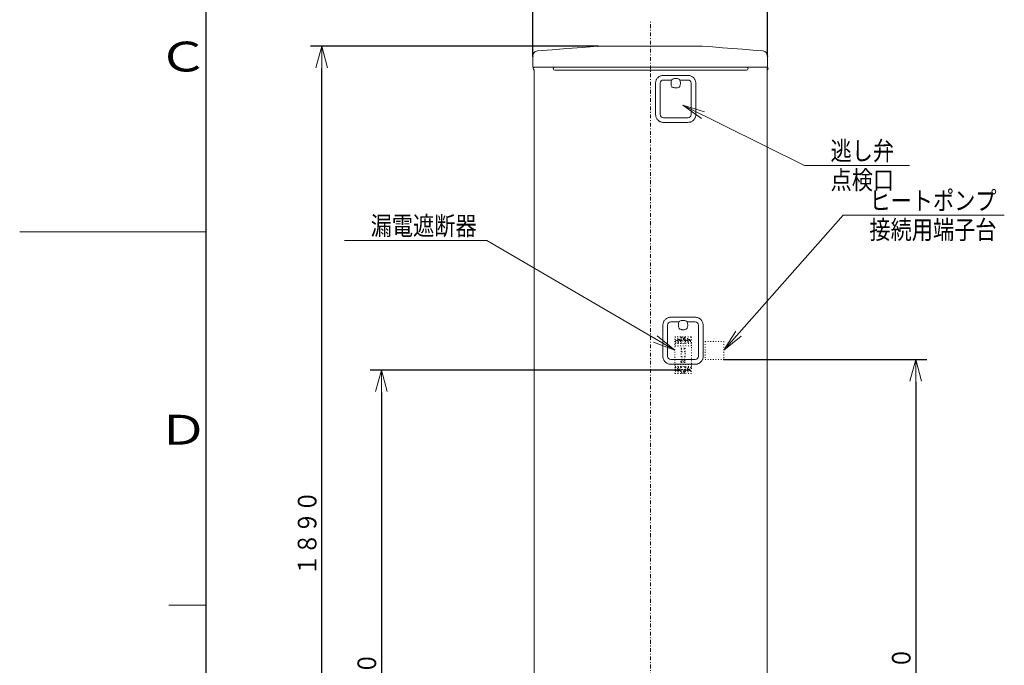
# Model space of a CAD drawing. Extents: x 0 to 420, y 0 to 297.
# Drawn here: x 0 to 132, y 90 to 177 of the extents above; entities that cross this region are included whole.
import ezdxf

# ---------------------------------------------------------------- set-up
doc = ezdxf.new("R2010")
doc.units = 0
doc.linetypes.add('DASHDOT', pattern=[1, 0.5, -0.25, 0, -0.25])
doc.linetypes.add('DOT', pattern=[0.25, 0, -0.25])
doc.layers.get('0').update_dxf_attribs({"linetype": 'CONTINUOUS'})
for name, color, linetype in [('DD0', 7, 'CONTINUOUS'), ('M1', 3, 'CONTINUOUS'), ('M79', 7, 'CONTINUOUS')]:
    doc.layers.add(name, color=color, linetype=linetype)
doc.styles.get("Standard").update_dxf_attribs({"font": 'txt', "bigfont": 'BIGFONT'})
doc.dimstyles.new('LEADSTYL', dxfattribs={"dimtxt": 3.2, "dimasz": 3, "dimexe": 0.18, "dimexo": 0.0625, "dimgap": 1, "dimtad": 0, "dimtih": 1, "dimtoh": 1, "dimdec": 4, "dimzin": 0, "dimdsep": 46, "dimtxsty": 'STANDARD', "dimblk1": 'OPEN', "dimblk2": 'OPEN', "dimsah": 1, "dimcen": 0.09, "dimadec": 0, "dimazin": 0, "dimtfac": 1, "dimtdec": 4, "dimtofl": 0, "dimtmove": 0, "dimatfit": 3, "dimfxl": 1, "dimtolj": 1, "dimtzin": 0, "dimarcsym": 0})
doc.dimstyles.get("Standard").update_dxf_attribs({"dimtxt": 3.2, "dimasz": 3, "dimexe": 1.5, "dimexo": 0, "dimgap": 1, "dimtad": 3, "dimtih": 1, "dimtoh": 1, "dimdsep": 46, "dimtxsty": 'STANDARD', "dimblk1": 'OPEN', "dimblk2": 'OPEN', "dimsah": 1, "dimcen": 0.09, "dimadec": 0, "dimazin": 0, "dimtfac": 1, "dimtdec": 4, "dimtofl": 0, "dimtmove": 0, "dimatfit": 3, "dimfxl": 1, "dimtolj": 1, "dimtzin": 0, "dimlwd": 13, "dimlwe": 13, "dimarcsym": 0})

# ---------------------------------------------------------------- blocks, each defined once
blk = doc.blocks.new('_OPEN')
at = {"color": 0, "lineweight": 13}
for p, q in [((0, 0), (-1, 0)), ((-0.965926, 0.258819), (0, 0)), ((0, 0), (-0.965926, -0.258819))]:
    blk.add_line(p, q, dxfattribs=at)
blk = doc.blocks.new('*D22')
for p in [(100.294159, 180.594925), (68.794159, 172.061035), (100.294159, 172.061035)]:
    blk.add_point(p)
at = {"layer": 'DD0', "linetype": 'CONTINUOUS'}
for p, q in [((68.794159, 172.061035), (68.794159, 182.094925)), ((100.294159, 172.061035), (100.294159, 182.094925)), ((71.794159, 180.594925), (97.294159, 180.594925))]:
    blk.add_line(p, q, dxfattribs=at)
at = {"layer": 'DD0', "xscale": 3, "yscale": 3, "rotation": 180}
blk.add_blockref('_OPEN', (68.794159, 180.594925), dxfattribs=at)
at = {"layer": 'DD0', "xscale": 3, "yscale": 3}
blk.add_blockref('_OPEN', (100.294159, 180.594925), dxfattribs=at)
at = {"layer": 'DD0', "width": 0.833333}
blk.add_text('４５０', height=2.5, dxfattribs=at).set_placement((81.002493, 181.294922))
blk = doc.blocks.new('*D31')
for p in [(40.497776, 173.407272), (77.544159, 173.407272), (71.045731, 41.107265)]:
    blk.add_point(p)
at = {"layer": 'DD0', "linetype": 'CONTINUOUS'}
for p, q in [((77.544159, 173.407272), (38.997776, 173.407272)), ((40.497776, 44.107265), (40.497776, 170.407272)), ((71.045731, 41.107265), (38.997776, 41.107265))]:
    blk.add_line(p, q, dxfattribs=at)
at = {"layer": 'DD0', "xscale": 3, "yscale": 3}
for p, rotation in [((40.497776, 173.407272), 90), ((40.497776, 41.107265), 270)]:
    blk.add_blockref('_OPEN', p, dxfattribs=dict(at, rotation=rotation))
at = {"layer": 'DD0', "width": 0.833333}
blk.add_text('１８９０', height=2.5, rotation=90.000003, dxfattribs=at).set_placement((39.797775, 102.465605))
blk = doc.blocks.new('*D32')
for p in [(48.49778, 130.004065), (88.296261, 130.004065), (71.045734, 41.107267)]:
    blk.add_point(p)
at = {"layer": 'DD0', "linetype": 'CONTINUOUS'}
for p, q in [((88.296257, 130.004059), (46.99778, 130.004059)), ((48.49778, 127.004059), (48.49778, 44.107265)), ((71.045731, 41.107265), (46.99778, 41.107265))]:
    blk.add_line(p, q, dxfattribs=at)
at = {"layer": 'DD0', "xscale": 3, "yscale": 3}
for p, rotation in [((48.49778, 130.004059), 90), ((48.49778, 41.107265), 270)]:
    blk.add_blockref('_OPEN', p, dxfattribs=dict(at, rotation=rotation))
at = {"layer": 'DD0', "width": 0.833333}
blk.add_text('１２７０', height=2.5, rotation=90.000003, dxfattribs=at).set_placement((47.797779, 80.763998))
blk = doc.blocks.new('*D33')
for p in [(94.407257, 131.407272), (98.182579, 41.107265), (120.167244, 41.107265)]:
    blk.add_point(p)
at = {"layer": 'DD0', "linetype": 'CONTINUOUS'}
for p, q in [((94.407257, 131.407272), (121.667244, 131.407272)), ((120.167244, 128.407272), (120.167244, 44.107265)), ((98.182579, 41.107265), (121.667244, 41.107265))]:
    blk.add_line(p, q, dxfattribs=at)
at = {"layer": 'DD0', "xscale": 3, "yscale": 3}
for p, rotation in [((120.167244, 131.407272), 90), ((120.167244, 41.107265), 270)]:
    blk.add_blockref('_OPEN', p, dxfattribs=dict(at, rotation=rotation))
at = {"layer": 'DD0', "width": 0.833333}
blk.add_text('１２９０', height=2.5, rotation=90.000003, dxfattribs=at).set_placement((119.467247, 81.465605))

msp = doc.modelspace()

# ---------------------------------------------------------------- linework, layer by layer
at = {"layer": 'M1', "color": 154, "linetype": 'DASHDOT', "lineweight": 13}
msp.add_line((84.614158, 39.429419), (84.614158, 176.902778), dxfattribs=at)
at = {"layer": 'M1', "color": 154, "linetype": 'CONTINUOUS', "lineweight": 13}
for p, q in [((73.38674, 173.074675), (71.412538, 172.916739)), ((75.465449, 173.240972), (73.38674, 173.074675)), ((77.544158, 173.407268), (75.465449, 173.240972)), ((77.544158, 173.407268), (91.544158, 173.407268)), ((92.895128, 173.299191), (91.544158, 173.407268)), ((94.246099, 173.191113), (92.895128, 173.299191)), ((95.59707, 173.083035), (94.246099, 173.191113)), ((96.94804, 172.974958), (95.59707, 173.083035)), ((98.299009, 172.86688), (96.94804, 172.974958)), ((68.810809, 172.19084), (68.794158, 172.061032)), ((68.796168, 172.105622), (68.794158, 172.055989)), ((68.794158, 170.607268), (68.794158, 172.061032)), ((68.804793, 172.177526), (68.796168, 172.105622)), ((68.810991, 172.20835), (68.804793, 172.177526)), ((68.842225, 172.315951), (68.810809, 172.19084)), ((68.815958, 172.229299), (68.810991, 172.20835)), ((68.899599, 172.431987), (68.842225, 172.315951)), ((68.979826, 172.53586), (68.899599, 172.431987)), ((69.07697, 172.624115), (68.979826, 172.53586)), ((69.188063, 172.69056), (69.07697, 172.624115)), ((69.310269, 172.731853), (69.188063, 172.69056)), ((69.438337, 172.758802), (69.310269, 172.731853)), ((71.412538, 172.916739), (69.438337, 172.758802)), ((99.64998, 172.758802), (98.299009, 172.86688)), ((100.294158, 172.061032), (100.294158, 170.607268)), ((68.794158, 170.607268), (100.294158, 170.607268)), ((97.459158, 170.607268), (71.769158, 170.607268)), ((100.224159, 170.607268), (100.224159, 71.067267)), ((69.004158, 170.193665), (69.004158, 54.085267)), ((71.769158, 170.187268), (97.459158, 170.187268)), ((85.409533, 168.944013), (85.456172, 169.020739)), ((85.456172, 169.020739), (85.509243, 169.093196)), ((85.509243, 169.093196), (85.566551, 169.159006)), ((85.566551, 169.159006), (85.629109, 169.219848)), ((85.629109, 169.219848), (85.698537, 169.27683)), ((85.698537, 169.27683), (85.772579, 169.327616)), ((85.772579, 169.327616), (85.848438, 169.370648)), ((85.848438, 169.370648), (85.92761, 169.407454)), ((85.92761, 169.407454), (86.011967, 169.438635)), ((86.011967, 169.438635), (86.098664, 169.461658)), ((86.098664, 169.461658), (86.213183, 169.47857)), ((86.213183, 169.47857), (86.329158, 169.487268)), ((86.329158, 169.487268), (89.619158, 169.487268)), ((87.631068, 169.007983), (87.721519, 169.036422)), ((87.721519, 169.036422), (87.805928, 169.054083)), ((87.805928, 169.054083), (87.891748, 169.06403)), ((87.891748, 169.06403), (87.980511, 169.067063)), ((87.980511, 169.067063), (88.069226, 169.062956)), ((88.069226, 169.062956), (88.154886, 169.051967)), ((88.154886, 169.051967), (88.239059, 169.033304)), ((88.239059, 169.033304), (88.323299, 169.006064)), ((89.619158, 169.487268), (89.706347, 169.482303)), ((89.706347, 169.482303), (89.792936, 169.472788)), ((89.792936, 169.472788), (89.880781, 169.45452)), ((89.880781, 169.45452), (89.966715, 169.428079)), ((89.966715, 169.428079), (90.047787, 169.395699)), ((90.047787, 169.395699), (90.125903, 169.356893)), ((90.125903, 169.356893), (90.202629, 169.310255)), ((90.202629, 169.310255), (90.275086, 169.257182)), ((90.275086, 169.257182), (90.340896, 169.199876)), ((90.340896, 169.199876), (90.401738, 169.137317)), ((90.401738, 169.137317), (90.458721, 169.067889)), ((90.458721, 169.067889), (90.509506, 168.993848)), ((85.279158, 168.437268), (85.284123, 168.524457)), ((85.279158, 164.237268), (85.279158, 168.437268)), ((85.284123, 168.524457), (85.293638, 168.611046)), ((85.293638, 168.611046), (85.311906, 168.698891)), ((85.311906, 168.698891), (85.338348, 168.784823)), ((85.338348, 168.784823), (85.370727, 168.865897)), ((85.370727, 168.865897), (85.409533, 168.944013)), ((85.909158, 168.437268), (85.909158, 164.237268)), ((87.432906, 168.857268), (86.329158, 168.857268)), ((87.344363, 168.443621), (87.348471, 168.532336)), ((87.347397, 168.354858), (87.344363, 168.443621)), ((87.357343, 168.269038), (87.347397, 168.354858)), ((87.348471, 168.532336), (87.35946, 168.617997)), ((87.375005, 168.184629), (87.357343, 168.269038)), ((87.35946, 168.617997), (87.378123, 168.702169)), ((87.403442, 168.094178), (87.375005, 168.184629)), ((87.378123, 168.702169), (87.405361, 168.786408)), ((87.437148, 168.005259), (87.403442, 168.094178)), ((87.405361, 168.786408), (87.437148, 168.869278)), ((87.437148, 168.869278), (87.439814, 168.874852)), ((87.455011, 167.975301), (87.437148, 168.005259)), ((87.439814, 168.874852), (87.442565, 168.880392)), ((87.442565, 168.880392), (87.461044, 168.909993)), ((87.475741, 167.947614), (87.455011, 167.975301)), ((87.461044, 168.909993), (87.484505, 168.935685)), ((87.501434, 167.924154), (87.475741, 167.947614)), ((87.484505, 168.935685), (87.512191, 168.956414)), ((87.531035, 167.905675), (87.501434, 167.924154)), ((87.512191, 168.956414), (87.542148, 168.974278)), ((87.536575, 167.902924), (87.531035, 167.905675)), ((87.542148, 167.900259), (87.536575, 167.902924)), ((87.542148, 168.974278), (87.631068, 169.007983)), ((87.625017, 167.868472), (87.542148, 167.900259)), ((87.709258, 167.841233), (87.625017, 167.868472)), ((87.793429, 167.822568), (87.709258, 167.841233)), ((87.879091, 167.811581), (87.793429, 167.822568)), ((87.967806, 167.807474), (87.879091, 167.811581)), ((88.056567, 167.810507), (87.967806, 167.807474)), ((88.142389, 167.820453), (88.056567, 167.810507)), ((88.226797, 167.838115), (88.142389, 167.820453)), ((88.317249, 167.866552), (88.226797, 167.838115)), ((88.406168, 167.900259), (88.317249, 167.866552)), ((88.323299, 169.006064), (88.406168, 168.974278)), ((88.406168, 168.974278), (88.411742, 168.971613)), ((88.436125, 167.918121), (88.406168, 167.900259)), ((88.411742, 168.971613), (88.417281, 168.968862)), ((88.417281, 168.968862), (88.446883, 168.950382)), ((88.463812, 167.938851), (88.436125, 167.918121)), ((88.446883, 168.950382), (88.472576, 168.926922)), ((88.487272, 167.964544), (88.463812, 167.938851)), ((88.472576, 168.926922), (88.493304, 168.899236)), ((88.505752, 167.994145), (88.487272, 167.964544)), ((88.493304, 168.899236), (88.511168, 168.869278)), ((88.508503, 167.999685), (88.505752, 167.994145)), ((88.511168, 168.005259), (88.508503, 167.999685)), ((88.511168, 168.869278), (88.544873, 168.780359)), ((88.542954, 168.088127), (88.511168, 168.005259)), ((89.619158, 168.857268), (88.515329, 168.857268)), ((88.570194, 168.172368), (88.542954, 168.088127)), ((88.544873, 168.780359), (88.573312, 168.689908)), ((88.588857, 168.256539), (88.570194, 168.172368)), ((88.573312, 168.689908), (88.590974, 168.605499)), ((88.599846, 168.342201), (88.588857, 168.256539)), ((88.590974, 168.605499), (88.60092, 168.519677)), ((88.603953, 168.430916), (88.599846, 168.342201)), ((88.60092, 168.519677), (88.603953, 168.430916)), ((90.039158, 164.237268), (90.039158, 168.437268)), ((90.509506, 168.993848), (90.552538, 168.917989)), ((90.552538, 168.917989), (90.589344, 168.838817)), ((90.589344, 168.838817), (90.620526, 168.75446)), ((90.620526, 168.75446), (90.643548, 168.667762)), ((90.643548, 168.667762), (90.660461, 168.553242)), ((90.660461, 168.553242), (90.669158, 168.437268)), ((90.669158, 168.437268), (90.669158, 164.237268)), ((85.287856, 164.121293), (85.279158, 164.237268)), ((85.304769, 164.006775), (85.287856, 164.121293)), ((85.327791, 163.920077), (85.304769, 164.006775)), ((85.358973, 163.83572), (85.327791, 163.920077)), ((85.395778, 163.756548), (85.358973, 163.83572)), ((85.438809, 163.680689), (85.395778, 163.756548)), ((86.329158, 163.817268), (89.619158, 163.817268)), ((90.538783, 163.730524), (90.492145, 163.653798)), ((90.577589, 163.808638), (90.538783, 163.730524)), ((90.609969, 163.889712), (90.577589, 163.808638)), ((90.63641, 163.975644), (90.609969, 163.889712)), ((90.654678, 164.06349), (90.63641, 163.975644)), ((90.664193, 164.15008), (90.654678, 164.06349)), ((90.669158, 164.237268), (90.664193, 164.15008)), ((85.489596, 163.606648), (85.438809, 163.680689)), ((85.546579, 163.537219), (85.489596, 163.606648)), ((85.607421, 163.474661), (85.546579, 163.537219)), ((85.673231, 163.417354), (85.607421, 163.474661)), ((85.745688, 163.364282), (85.673231, 163.417354)), ((85.822414, 163.317643), (85.745688, 163.364282)), ((85.900529, 163.278838), (85.822414, 163.317643)), ((85.981602, 163.246458), (85.900529, 163.278838)), ((86.067534, 163.220017), (85.981602, 163.246458)), ((86.15538, 163.201748), (86.067534, 163.220017)), ((86.24197, 163.192234), (86.15538, 163.201748)), ((86.329158, 163.187268), (86.24197, 163.192234)), ((89.619158, 163.187268), (86.329158, 163.187268)), ((89.735132, 163.195966), (89.619158, 163.187268)), ((89.849652, 163.212879), (89.735132, 163.195966)), ((89.93635, 163.235901), (89.849652, 163.212879)), ((90.020707, 163.267083), (89.93635, 163.235901)), ((90.099879, 163.303888), (90.020707, 163.267083)), ((90.175738, 163.34692), (90.099879, 163.303888)), ((90.249779, 163.397706), (90.175738, 163.34692)), ((90.319208, 163.454689), (90.249779, 163.397706)), ((90.381766, 163.51553), (90.319208, 163.454689)), ((90.439072, 163.581341), (90.381766, 163.51553)), ((90.492145, 163.653798), (90.439072, 163.581341)), ((86.259156, 136.027268), (86.264122, 136.114457)), ((86.259156, 131.827268), (86.259156, 136.027268)), ((86.264122, 136.114457), (86.273636, 136.201046)), ((86.273636, 136.201046), (86.291905, 136.288891)), ((86.291905, 136.288891), (86.318347, 136.374823)), ((86.318347, 136.374823), (86.350726, 136.455897)), ((86.350726, 136.455897), (86.389531, 136.534013)), ((86.389531, 136.534013), (86.436171, 136.610739)), ((86.436171, 136.610739), (86.489242, 136.683196)), ((86.489242, 136.683196), (86.54655, 136.749006)), ((86.54655, 136.749006), (86.609107, 136.809848)), ((86.609107, 136.809848), (86.678536, 136.86683)), ((86.678536, 136.86683), (86.752578, 136.917616)), ((86.752578, 136.917616), (86.828437, 136.960648)), ((86.828437, 136.960648), (86.907608, 136.997454)), ((86.889156, 136.027268), (86.889156, 131.827268)), ((86.907608, 136.997454), (86.991965, 137.028635)), ((86.991965, 137.028635), (87.078663, 137.051658)), ((87.078663, 137.051658), (87.193182, 137.06857)), ((87.193182, 137.06857), (87.309156, 137.077268)), ((87.309156, 137.077268), (90.599156, 137.077268)), ((88.412905, 136.447268), (87.309156, 136.447268)), ((88.324362, 136.033621), (88.32847, 136.122336)), ((88.327396, 135.944858), (88.324362, 136.033621)), ((88.32847, 136.122336), (88.339458, 136.207997)), ((88.339458, 136.207997), (88.358122, 136.292169)), ((88.358122, 136.292169), (88.38536, 136.376408)), ((88.38536, 136.376408), (88.417147, 136.459278)), ((88.417147, 136.459278), (88.419813, 136.464852)), ((88.419813, 136.464852), (88.422564, 136.470392)), ((88.422564, 136.470392), (88.441042, 136.499993)), ((88.441042, 136.499993), (88.464503, 136.525685)), ((88.464503, 136.525685), (88.49219, 136.546414)), ((88.49219, 136.546414), (88.522147, 136.564278)), ((88.522147, 136.564278), (88.611067, 136.597983)), ((88.611067, 136.597983), (88.701518, 136.626422)), ((88.701518, 136.626422), (88.785927, 136.644083)), ((88.785927, 136.644083), (88.871747, 136.65403)), ((88.871747, 136.65403), (88.96051, 136.657063)), ((88.96051, 136.657063), (89.049225, 136.652956)), ((89.049225, 136.652956), (89.134885, 136.641967)), ((89.134885, 136.641967), (89.219057, 136.623304)), ((89.219057, 136.623304), (89.303298, 136.596064)), ((89.303298, 136.596064), (89.386167, 136.564278)), ((89.386167, 136.564278), (89.39174, 136.561613)), ((89.39174, 136.561613), (89.39728, 136.558862)), ((89.39728, 136.558862), (89.426882, 136.540382)), ((89.426882, 136.540382), (89.452575, 136.516922)), ((89.452575, 136.516922), (89.473303, 136.489236)), ((89.473303, 136.489236), (89.491167, 136.459278)), ((89.491167, 136.459278), (89.524872, 136.370359)), ((90.599156, 136.447268), (89.495328, 136.447268)), ((89.524872, 136.370359), (89.55331, 136.279908)), ((89.55331, 136.279908), (89.570973, 136.195499)), ((89.570973, 136.195499), (89.580918, 136.109677)), ((89.583952, 136.020916), (89.579844, 135.932201)), ((89.580918, 136.109677), (89.583952, 136.020916)), ((90.599156, 137.077268), (90.686346, 137.072303)), ((90.686346, 137.072303), (90.772934, 137.062788)), ((90.772934, 137.062788), (90.86078, 137.04452)), ((90.86078, 137.04452), (90.946713, 137.018079)), ((90.946713, 137.018079), (91.027786, 136.985699)), ((91.019156, 131.827268), (91.019156, 136.027268)), ((91.027786, 136.985699), (91.105902, 136.946893)), ((91.105902, 136.946893), (91.182627, 136.900255)), ((91.182627, 136.900255), (91.255084, 136.847182)), ((91.255084, 136.847182), (91.320894, 136.789876)), ((91.320894, 136.789876), (91.381737, 136.727317)), ((91.381737, 136.727317), (91.43872, 136.657889)), ((91.43872, 136.657889), (91.489505, 136.583848)), ((91.489505, 136.583848), (91.532536, 136.507989)), ((91.532536, 136.507989), (91.569342, 136.428817)), ((91.569342, 136.428817), (91.600525, 136.34446)), ((91.600525, 136.34446), (91.623546, 136.257762)), ((91.623546, 136.257762), (91.64046, 136.143242)), ((91.64046, 136.143242), (91.649156, 136.027268)), ((91.649156, 136.027268), (91.649156, 131.827268)), ((88.337341, 135.859038), (88.327396, 135.944858)), ((88.355004, 135.774629), (88.337341, 135.859038)), ((88.383441, 135.684178), (88.355004, 135.774629)), ((88.417147, 135.595259), (88.383441, 135.684178)), ((88.43501, 135.565301), (88.417147, 135.595259)), ((88.455739, 135.537614), (88.43501, 135.565301)), ((88.481432, 135.514154), (88.455739, 135.537614)), ((88.511034, 135.495675), (88.481432, 135.514154)), ((88.516574, 135.492924), (88.511034, 135.495675)), ((88.522147, 135.490259), (88.516574, 135.492924)), ((88.605016, 135.458472), (88.522147, 135.490259)), ((88.689257, 135.431233), (88.605016, 135.458472)), ((88.773428, 135.412568), (88.689257, 135.431233)), ((88.859089, 135.401581), (88.773428, 135.412568)), ((88.947805, 135.397474), (88.859089, 135.401581)), ((89.036566, 135.400507), (88.947805, 135.397474)), ((89.122387, 135.410453), (89.036566, 135.400507)), ((89.206796, 135.428115), (89.122387, 135.410453)), ((89.297247, 135.456552), (89.206796, 135.428115)), ((89.386167, 135.490259), (89.297247, 135.456552)), ((89.416124, 135.508121), (89.386167, 135.490259)), ((89.443811, 135.528851), (89.416124, 135.508121)), ((89.46727, 135.554544), (89.443811, 135.528851)), ((89.48575, 135.584145), (89.46727, 135.554544)), ((89.488501, 135.589685), (89.48575, 135.584145)), ((89.491167, 135.595259), (89.488501, 135.589685)), ((89.522953, 135.678127), (89.491167, 135.595259)), ((89.550192, 135.762368), (89.522953, 135.678127)), ((89.568856, 135.846539), (89.550192, 135.762368)), ((89.579844, 135.932201), (89.568856, 135.846539)), ((86.267854, 131.711293), (86.259156, 131.827268)), ((86.284768, 131.596775), (86.267854, 131.711293)), ((86.307789, 131.510077), (86.284768, 131.596775)), ((86.338972, 131.42572), (86.307789, 131.510077)), ((86.375776, 131.346548), (86.338972, 131.42572)), ((86.418808, 131.270689), (86.375776, 131.346548)), ((86.469594, 131.196648), (86.418808, 131.270689)), ((86.526577, 131.127219), (86.469594, 131.196648)), ((86.58742, 131.064661), (86.526577, 131.127219)), ((86.65323, 131.007354), (86.58742, 131.064661)), ((86.725687, 130.954282), (86.65323, 131.007354)), ((86.802412, 130.907643), (86.725687, 130.954282)), ((86.880528, 130.868838), (86.802412, 130.907643)), ((86.961601, 130.836458), (86.880528, 130.868838)), ((87.047533, 130.810017), (86.961601, 130.836458)), ((87.135378, 130.791748), (87.047533, 130.810017)), ((87.221968, 130.782234), (87.135378, 130.791748)), ((87.309156, 130.777268), (87.221968, 130.782234)), ((87.309156, 131.407268), (90.599156, 131.407268)), ((90.599156, 130.777268), (87.309156, 130.777268)), ((90.715131, 130.785966), (90.599156, 130.777268)), ((90.829651, 130.802879), (90.715131, 130.785966)), ((90.916349, 130.825901), (90.829651, 130.802879)), ((91.000706, 130.857083), (90.916349, 130.825901)), ((91.079877, 130.893888), (91.000706, 130.857083)), ((91.155736, 130.93692), (91.079877, 130.893888)), ((91.229778, 130.987706), (91.155736, 130.93692)), ((91.299207, 131.044689), (91.229778, 130.987706)), ((91.361764, 131.10553), (91.299207, 131.044689)), ((91.419071, 131.171341), (91.361764, 131.10553)), ((91.472143, 131.243798), (91.419071, 131.171341)), ((91.518781, 131.320524), (91.472143, 131.243798)), ((91.557588, 131.398638), (91.518781, 131.320524)), ((91.589967, 131.479712), (91.557588, 131.398638)), ((91.616409, 131.565644), (91.589967, 131.479712)), ((91.634676, 131.65349), (91.616409, 131.565644)), ((91.644192, 131.74008), (91.634676, 131.65349)), ((91.649156, 131.827268), (91.644192, 131.74008))]:
    msp.add_line(p, q, dxfattribs=at)
at = {"layer": 'M1', "linetype": 'DOT', "lineweight": 13}
for p, q in [((87.841261, 129.549065), (87.841261, 134.449065)), ((87.841261, 134.449065), (90.081261, 134.449065)), ((88.751261, 133.644065), (87.841261, 133.644065)), ((90.081261, 133.539065), (87.841261, 133.539065)), ((87.967261, 134.449065), (87.967261, 134.09106)), ((87.967261, 133.89707), (87.967261, 133.644065)), ((88.254261, 134.036065), (88.054887, 134.036065)), ((88.254261, 133.952065), (88.054887, 133.952065)), ((88.338261, 134.113065), (88.254261, 134.113065)), ((88.254261, 134.113065), (88.254261, 134.036065)), ((88.254261, 133.952065), (88.254261, 133.875065)), ((88.338261, 133.875065), (88.254261, 133.875065)), ((88.338261, 134.113065), (88.338261, 134.036065)), ((88.537634, 134.036065), (88.338261, 134.036065)), ((88.338261, 133.952065), (88.338261, 133.875065)), ((88.537634, 133.952065), (88.338261, 133.952065)), ((88.625261, 134.449065), (88.625261, 134.09106)), ((89.297261, 133.917065), (88.625261, 133.917065)), ((88.625261, 133.89707), (88.625261, 133.644065)), ((88.751261, 134.354268), (88.751261, 134.449065)), ((88.751261, 133.539065), (88.751261, 133.983863)), ((89.065205, 134.27301), (88.857316, 134.06512)), ((89.065205, 134.06512), (88.857316, 134.27301)), ((89.171261, 134.354268), (89.171261, 134.449065)), ((89.171261, 133.539065), (89.171261, 133.983863)), ((90.081261, 133.644065), (89.171261, 133.644065)), ((89.297261, 134.449065), (89.297261, 134.09106)), ((89.297261, 133.89707), (89.297261, 133.644065)), ((89.584261, 134.036065), (89.384887, 134.036065)), ((89.584261, 133.952065), (89.384887, 133.952065)), ((89.668261, 134.113065), (89.584261, 134.113065)), ((89.584261, 134.113065), (89.584261, 134.036065)), ((89.584261, 133.952065), (89.584261, 133.875065)), ((89.668261, 133.875065), (89.584261, 133.875065)), ((89.668261, 134.113065), (89.668261, 134.036065)), ((89.867634, 134.036065), (89.668261, 134.036065)), ((89.668261, 133.952065), (89.668261, 133.875065)), ((89.867634, 133.952065), (89.668261, 133.952065)), ((89.955261, 134.449065), (89.955261, 134.09106)), ((89.955261, 133.89707), (89.955261, 133.644065)), ((90.081261, 134.449065), (90.081261, 129.549065)), ((91.915261, 133.822268), (94.407261, 133.822268)), ((91.915261, 133.822268), (91.915261, 131.407268)), ((94.407261, 133.822268), (94.407261, 131.407268)), ((90.081261, 133.259065), (87.841261, 133.259065)), ((88.702261, 131.754065), (88.702261, 132.944065)), ((88.702261, 132.944065), (89.220261, 132.944065)), ((88.702261, 132.804065), (89.220261, 132.804065)), ((89.220261, 132.419065), (88.702261, 132.419065)), ((89.220261, 132.944065), (89.220261, 131.754065)), ((90.081261, 130.739065), (87.841261, 130.739065)), ((88.681261, 131.089065), (88.681261, 131.369065)), ((89.220261, 131.754065), (88.702261, 131.754065)), ((88.751261, 131.439065), (89.171261, 131.439065)), ((89.171261, 131.019065), (88.751261, 131.019065)), ((88.793261, 131.131065), (88.793261, 131.327065)), ((88.793261, 131.327065), (89.129261, 131.327065)), ((89.129261, 131.131065), (88.793261, 131.131065)), ((89.129261, 131.327065), (89.129261, 131.131065)), ((89.241261, 131.369065), (89.241261, 131.089065)), ((91.915261, 131.407268), (94.407261, 131.407268)), ((90.081261, 130.459065), (87.841261, 130.459065)), ((88.751261, 130.354065), (87.841261, 130.354065)), ((90.081261, 129.549065), (87.841261, 129.549065)), ((87.967261, 130.354065), (87.967261, 130.10106)), ((87.967261, 129.90707), (87.967261, 129.549065)), ((88.254261, 130.046065), (88.054887, 130.046065)), ((88.254261, 129.962065), (88.054887, 129.962065)), ((88.338261, 130.123065), (88.254261, 130.123065)), ((88.254261, 130.123065), (88.254261, 130.046065)), ((88.254261, 129.962065), (88.254261, 129.885065)), ((88.338261, 129.885065), (88.254261, 129.885065)), ((88.338261, 130.123065), (88.338261, 130.046065)), ((88.537634, 130.046065), (88.338261, 130.046065)), ((88.338261, 129.962065), (88.338261, 129.885065)), ((88.537634, 129.962065), (88.338261, 129.962065)), ((88.625261, 130.354065), (88.625261, 130.10106)), ((89.297261, 130.081065), (88.625261, 130.081065)), ((88.625261, 129.90707), (88.625261, 129.549065)), ((88.751261, 130.459065), (88.751261, 130.014268)), ((88.751261, 129.643863), (88.751261, 129.549065)), ((89.065205, 129.72512), (88.857316, 129.93301)), ((89.065205, 129.93301), (88.857316, 129.72512)), ((89.171261, 130.459065), (89.171261, 130.014268)), ((90.081261, 130.354065), (89.171261, 130.354065)), ((89.171261, 129.643863), (89.171261, 129.549065)), ((89.297261, 130.354065), (89.297261, 130.10106)), ((89.297261, 129.90707), (89.297261, 129.549065)), ((89.584261, 130.046065), (89.384887, 130.046065)), ((89.584261, 129.962065), (89.384887, 129.962065)), ((89.668261, 130.123065), (89.584261, 130.123065)), ((89.584261, 130.123065), (89.584261, 130.046065)), ((89.584261, 129.962065), (89.584261, 129.885065)), ((89.668261, 129.885065), (89.584261, 129.885065)), ((89.668261, 130.123065), (89.668261, 130.046065)), ((89.867634, 130.046065), (89.668261, 130.046065)), ((89.867634, 129.962065), (89.668261, 129.962065)), ((89.668261, 129.962065), (89.668261, 129.885065)), ((89.955261, 130.354065), (89.955261, 130.10106)), ((89.955261, 129.90707), (89.955261, 129.549065))]:
    msp.add_line(p, q, dxfattribs=at)
for centre in [(88.296261, 133.994065), (88.961261, 134.169065), (89.626261, 133.994065), (88.296261, 130.004065), (88.961261, 129.829065), (89.626261, 130.004065)]:
    msp.add_circle(centre, 0.245, dxfattribs=at)
at = {"layer": 'M1', "color": 154, "linetype": 'CONTINUOUS', "lineweight": 13}
for centre, radius, start, end in [((99.594158, 172.061032), 0.7, 0, 85.426079), ((69.105658, 170.397268), 0.2275, 116.497185, 243.502815), ((71.769158, 170.397268), 0.21, 90, 270), ((97.459158, 170.397268), 0.21, 270, 450), ((100.122658, 170.397268), 0.2275, 296.497185, 423.502815), ((86.329158, 168.437268), 0.42, 90, 180), ((89.619158, 168.437268), 0.42, 0, 90), ((86.329158, 164.237268), 0.42, 180, 270), ((89.619158, 164.237268), 0.42, 270, 360), ((87.309156, 136.027268), 0.42, 90, 180), ((90.599156, 136.027268), 0.42, 0, 90), ((87.309156, 131.827268), 0.42, 180, 270), ((90.599156, 131.827268), 0.42, 270, 360)]:
    msp.add_arc(centre, radius, start, end, dxfattribs=at)
at = {"layer": 'M1', "linetype": 'DOT', "lineweight": 13}
for centre, radius, start, end in [((88.296261, 133.994065), 0.343, 163.573579, 196.426421), ((88.296261, 133.994065), 0.343, -16.426421, 16.426421), ((88.961261, 134.169065), 0.28, 138.590378, 221.409622), ((88.961261, 134.169065), 0.28, 318.590378, 401.409622), ((89.626261, 133.994065), 0.343, 163.573579, 196.426421), ((89.626261, 133.994065), 0.343, -16.426421, 16.426421), ((88.751261, 131.369065), 0.07, 90, 180), ((88.751261, 131.089065), 0.07, 180, 270), ((89.171261, 131.369065), 0.07, 0, 90), ((89.171261, 131.089065), 0.07, -90, 0), ((88.296261, 130.004065), 0.343, 163.573579, 196.426421), ((88.296261, 130.004065), 0.343, -16.426421, 16.426421), ((88.961261, 129.829065), 0.28, 138.590378, 221.409622), ((88.961261, 129.829065), 0.28, -41.409622, 41.409622), ((89.626261, 130.004065), 0.343, 163.573579, 196.426421), ((89.626261, 130.004065), 0.343, -16.426421, 16.426421)]:
    msp.add_arc(centre, radius, start, end, dxfattribs=at)
at = {"layer": 'M79', "color": 7, "linetype": 'CONTINUOUS', "lineweight": 25}
msp.add_line((25, 10), (25, 287), dxfattribs=at)
at = {"layer": 'M79', "color": 7, "linetype": 'CONTINUOUS', "lineweight": 13}
for p, q in [((0, 148.5), (25, 148.5)), ((20, 98.5), (25, 98.5))]:
    msp.add_line(p, q, dxfattribs=at)

# ---------------------------------------------------------------- texts
at = {"layer": 'DD0', "width": 0.833333}
for s, p in [('逃し弁', (108.737425, 158.127731)), ('点検口', (108.737425, 154.227737)), ('ヒートポンプ', (113.947744, 151.454926)), ('漏電遮断器', (47.067903, 148.081146)), ('接続用端子台', (113.947744, 147.554932))]:
    msp.add_text(s, height=2.5, dxfattribs=at).set_placement(p)
at = {"layer": 'M79', "color": 7, "width": 1.25}
for s, p in [('Ｃ', (18.5, 170)), ('Ｄ', (18.5, 120))]:
    msp.add_text(s, height=4, dxfattribs=at).set_placement(p)

# ---------------------------------------------------------------- dimensions: what is measured, and where the dimension line sits
at = {"layer": 'DD0', "color": 7}
dim = msp.add_linear_dim(base=(100.294159, 180.594925), p1=(68.794159, 172.061035), p2=(100.294159, 172.061035), text='４５０', dimstyle='STANDARD', override={"dimtxt": 2.5, "dimexe": 1.500003, "dimexo": 3.2995e-06, "dimtih": 1, "dimtoh": 1, "dimtmove": 2, "dimlwd": 13, "dimlwe": 13}, dxfattribs=at)
dim.commit()
dim.dimension.update_dxf_attribs({"geometry": '*D22', "text_midpoint": (84.544159, 182.544925), "dimtype": 160})
for base, p1, p2, text, override, picture, middle in [((40.497776, 173.407272), (71.045731, 41.107265), (77.544159, 173.407272), '１８９０', {"dimtxt": 2.5, "dimexe": 1.500001, "dimexo": 4.07709e-06, "dimtih": 1, "dimtoh": 1, "dimtmove": 2, "dimlwd": 13, "dimlwe": 13}, '*D31', (38.547776, 107.257271)), ((120.167244, 41.107265), (94.407257, 131.407272), (98.182579, 41.107265), '１２９０', {"dimtxt": 2.5, "dimexe": 1.499996, "dimexo": 2.79714e-06, "dimtih": 1, "dimtoh": 1, "dimtmove": 2, "dimlwd": 13, "dimlwe": 13}, '*D33', (118.217244, 86.257271)), ((48.49778, 130.004065), (71.045734, 41.107267), (88.296261, 130.004065), '１２７０', {"dimtxt": 2.5, "dimexe": 1.5, "dimexo": 4.07709e-06, "dimtih": 1, "dimtoh": 1, "dimtmove": 2, "dimlwd": 13, "dimlwe": 13}, '*D32', (46.54778, 85.555664))]:
    dim = msp.add_linear_dim(base=base, p1=p1, p2=p2, angle=90, text=text, dimstyle='STANDARD', override=override, dxfattribs=at)
    dim.commit()
    dim.dimension.update_dxf_attribs({"geometry": picture, "text_midpoint": middle, "dimtype": 160, "text_rotation": 90.000002})

# ---------------------------------------------------------------- leaders
at = {"layer": 'DD0'}
for points in [[(88.942978, 165.472687), (105.229088, 157.427734), (119.329094, 157.427734)], [(94.407257, 132.643036), (110.439407, 150.754929), (132.039398, 150.754929)], [(87.841263, 132.643036), (62.659569, 147.381149), (43.55957, 147.381149)]]:
    msp.add_leader(points, dimstyle='LEADSTYL', override={"dimldrblk": 'OPEN', "dimlwd": 13, "dimlwe": 13}, dxfattribs=at)

doc.saveas('drawing.dxf')
